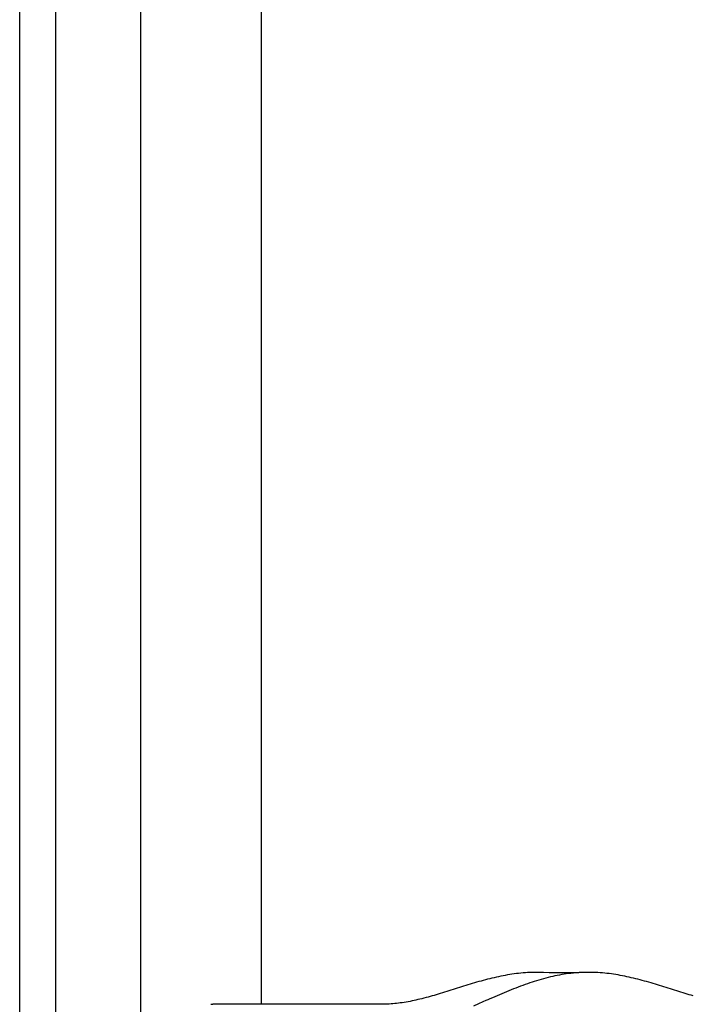
# Model space of a CAD drawing. Extents: x -390 to 942, y -351 to 581.
# Drawn here: x 0 to 56, y -145 to -63 of the extents above; entities that cross this region are included whole.
import ezdxf

# ---------------------------------------------------------------- set-up
doc = ezdxf.new("R2010")
doc.units = 0
doc.header["$LTSCALE"] = 20
doc.layers.add('DETAIL', color=5, linetype='CONTINUOUS')
doc.layers.add('OUTLINE', color=3, linetype='CONTINUOUS')

msp = doc.modelspace()

# ---------------------------------------------------------------- linework, layer by layer
at = {"layer": 'DETAIL', "color": 5, "linetype": 'CONTINUOUS'}
for p, q in [((0, -208.5), (0, 208.5)), ((3, -208.5), (3, 208.5)), ((10, 165.744), (10, -165.746)), ((20, 145.099), (20, -145.099)), ((39.866, -142.772), (39.682, -142.81)), ((40.05, -142.735), (39.866, -142.772)), ((39.866, -142.772), (39.866, -142.772)), ((40.234, -142.701), (40.05, -142.735)), ((40.418, -142.668), (40.234, -142.701)), ((40.234, -142.701), (40.234, -142.701)), ((40.602, -142.638), (40.418, -142.668)), ((40.785, -142.609), (40.602, -142.638)), ((40.602, -142.638), (40.602, -142.638)), ((40.97, -142.583), (40.785, -142.609)), ((41.156, -142.559), (40.97, -142.583)), ((40.97, -142.583), (40.97, -142.583)), ((41.34, -142.538), (41.156, -142.559)), ((41.523, -142.518), (41.34, -142.538)), ((41.34, -142.538), (41.34, -142.538)), ((41.711, -142.501), (41.523, -142.518)), ((41.905, -142.486), (41.711, -142.501)), ((41.711, -142.501), (41.711, -142.501)), ((42.083, -142.475), (41.905, -142.486)), ((42.224, -142.467), (42.083, -142.475)), ((42.083, -142.475), (42.083, -142.475)), ((42.349, -142.462), (42.224, -142.467)), ((42.48, -142.458), (42.349, -142.462)), ((42.349, -142.462), (42.349, -142.462)), ((42.615, -142.455), (42.48, -142.458)), ((42.749, -142.453), (42.615, -142.455)), ((42.615, -142.455), (42.615, -142.455)), ((42.882, -142.452), (42.749, -142.453)), ((43.015, -142.453), (42.882, -142.452)), ((42.882, -142.452), (42.882, -142.452)), ((43.148, -142.456), (43.015, -142.453)), ((43.282, -142.46), (43.148, -142.456)), ((43.148, -142.456), (43.148, -142.456)), ((43.415, -142.464), (43.282, -142.46)), ((43.862, -142.481), (43.415, -142.464)), ((44.434, -142.494), (43.862, -142.481)), ((44.167, -142.79), (43.976, -142.834)), ((44.355, -142.749), (44.167, -142.79)), ((44.167, -142.79), (44.167, -142.79)), ((44.541, -142.711), (44.355, -142.749)), ((45.006, -142.498), (44.434, -142.494)), ((44.727, -142.676), (44.541, -142.711)), ((44.541, -142.711), (44.541, -142.711)), ((44.916, -142.643), (44.727, -142.676)), ((45.106, -142.612), (44.916, -142.643)), ((44.916, -142.643), (44.916, -142.643)), ((45.577, -142.494), (45.006, -142.498)), ((45.293, -142.584), (45.106, -142.612)), ((45.476, -142.559), (45.293, -142.584)), ((45.293, -142.584), (45.293, -142.584)), ((45.671, -142.536), (45.476, -142.559)), ((46.15, -142.48), (45.577, -142.494)), ((45.883, -142.514), (45.671, -142.536)), ((45.671, -142.536), (45.671, -142.536)), ((46.051, -142.498), (45.883, -142.514)), ((46.126, -142.492), (46.051, -142.498)), ((46.051, -142.498), (46.051, -142.498)), ((46.158, -142.49), (46.126, -142.492)), ((46.585, -142.464), (46.15, -142.48)), ((46.205, -142.486), (46.158, -142.49)), ((46.158, -142.49), (46.158, -142.49)), ((46.264, -142.482), (46.205, -142.486)), ((46.319, -142.478), (46.264, -142.482)), ((46.264, -142.482), (46.264, -142.482)), ((46.371, -142.475), (46.319, -142.478)), ((46.424, -142.472), (46.371, -142.475)), ((46.371, -142.475), (46.371, -142.475)), ((46.478, -142.469), (46.424, -142.472)), ((46.532, -142.467), (46.478, -142.469)), ((46.478, -142.469), (46.478, -142.469)), ((46.585, -142.464), (46.532, -142.467)), ((46.718, -142.46), (46.585, -142.464)), ((46.852, -142.456), (46.718, -142.46)), ((46.985, -142.453), (46.852, -142.456)), ((46.852, -142.456), (46.852, -142.456)), ((47.118, -142.452), (46.985, -142.453)), ((47.251, -142.453), (47.118, -142.452)), ((47.118, -142.452), (47.118, -142.452)), ((47.385, -142.455), (47.251, -142.453)), ((47.52, -142.458), (47.385, -142.455)), ((47.385, -142.455), (47.385, -142.455)), ((47.651, -142.462), (47.52, -142.458)), ((47.776, -142.467), (47.651, -142.462)), ((47.651, -142.462), (47.651, -142.462)), ((47.917, -142.475), (47.776, -142.467)), ((48.095, -142.486), (47.917, -142.475)), ((47.917, -142.475), (47.917, -142.475)), ((48.289, -142.501), (48.095, -142.486)), ((48.477, -142.518), (48.289, -142.501)), ((48.289, -142.501), (48.289, -142.501)), ((48.66, -142.538), (48.477, -142.518)), ((48.844, -142.559), (48.66, -142.538)), ((48.66, -142.538), (48.66, -142.538)), ((49.03, -142.583), (48.844, -142.559)), ((49.215, -142.609), (49.03, -142.583)), ((49.03, -142.583), (49.03, -142.583)), ((49.398, -142.638), (49.215, -142.609)), ((49.582, -142.668), (49.398, -142.638)), ((49.398, -142.638), (49.398, -142.638)), ((49.766, -142.701), (49.582, -142.668)), ((49.95, -142.735), (49.766, -142.701)), ((49.766, -142.701), (49.766, -142.701)), ((50.134, -142.772), (49.95, -142.735)), ((50.318, -142.81), (50.134, -142.772)), ((50.134, -142.772), (50.134, -142.772)), ((36.789, -143.6), (36.611, -143.656)), ((36.969, -143.544), (36.789, -143.6)), ((37.148, -143.489), (36.969, -143.544)), ((36.969, -143.544), (36.969, -143.544)), ((37.327, -143.434), (37.148, -143.489)), ((37.507, -143.38), (37.327, -143.434)), ((37.327, -143.434), (37.327, -143.434)), ((37.686, -143.326), (37.507, -143.38)), ((37.866, -143.274), (37.686, -143.326)), ((37.686, -143.326), (37.686, -143.326)), ((38.046, -143.222), (37.866, -143.274)), ((38.227, -143.171), (38.046, -143.222)), ((38.046, -143.222), (38.046, -143.222)), ((38.408, -143.121), (38.227, -143.171)), ((38.589, -143.073), (38.408, -143.121)), ((38.408, -143.121), (38.408, -143.121)), ((38.77, -143.026), (38.589, -143.073)), ((38.952, -142.979), (38.77, -143.026)), ((38.77, -143.026), (38.77, -143.026)), ((39.134, -142.935), (38.952, -142.979)), ((39.316, -142.892), (39.134, -142.935)), ((39.134, -142.935), (39.134, -142.935)), ((39.499, -142.85), (39.316, -142.892)), ((39.682, -142.81), (39.499, -142.85)), ((39.499, -142.85), (39.499, -142.85)), ((41.49, -143.605), (41.298, -143.678)), ((41.683, -143.534), (41.49, -143.605)), ((41.49, -143.605), (41.49, -143.605)), ((41.877, -143.464), (41.683, -143.534)), ((42.072, -143.395), (41.877, -143.464)), ((41.877, -143.464), (41.877, -143.464)), ((42.266, -143.328), (42.072, -143.395)), ((42.455, -143.265), (42.266, -143.328)), ((42.266, -143.328), (42.266, -143.328)), ((42.642, -143.205), (42.455, -143.265)), ((42.83, -143.146), (42.642, -143.205)), ((42.642, -143.205), (42.642, -143.205)), ((43.02, -143.089), (42.83, -143.146)), ((43.21, -143.033), (43.02, -143.089)), ((43.02, -143.089), (43.02, -143.089)), ((43.4, -142.98), (43.21, -143.033)), ((43.591, -142.929), (43.4, -142.98)), ((43.4, -142.98), (43.4, -142.98)), ((43.782, -142.88), (43.591, -142.929)), ((43.976, -142.834), (43.782, -142.88)), ((43.782, -142.88), (43.782, -142.88)), ((50.501, -142.85), (50.318, -142.81)), ((50.683, -142.892), (50.501, -142.85)), ((50.501, -142.85), (50.501, -142.85)), ((50.866, -142.935), (50.683, -142.892)), ((51.048, -142.979), (50.866, -142.935)), ((50.866, -142.935), (50.866, -142.935)), ((51.23, -143.025), (51.048, -142.979)), ((51.411, -143.073), (51.23, -143.025)), ((51.23, -143.025), (51.23, -143.025)), ((51.592, -143.121), (51.411, -143.073)), ((51.773, -143.171), (51.592, -143.121)), ((51.592, -143.121), (51.592, -143.121)), ((51.954, -143.222), (51.773, -143.171)), ((52.134, -143.274), (51.954, -143.222)), ((51.954, -143.222), (51.954, -143.222)), ((52.314, -143.327), (52.134, -143.274)), ((52.493, -143.38), (52.314, -143.327)), ((52.314, -143.327), (52.314, -143.327)), ((52.673, -143.434), (52.493, -143.38)), ((52.852, -143.489), (52.673, -143.434)), ((52.673, -143.434), (52.673, -143.434)), ((53.031, -143.544), (52.852, -143.489)), ((53.211, -143.6), (53.031, -143.544)), ((53.031, -143.544), (53.031, -143.544)), ((53.389, -143.656), (53.211, -143.6)), ((34.179, -144.406), (34.01, -144.454)), ((34.349, -144.357), (34.179, -144.406)), ((34.179, -144.406), (34.179, -144.406)), ((34.518, -144.307), (34.349, -144.357)), ((34.685, -144.257), (34.518, -144.307)), ((34.518, -144.307), (34.518, -144.307)), ((34.855, -144.206), (34.685, -144.257)), ((35.03, -144.153), (34.855, -144.206)), ((34.855, -144.206), (34.855, -144.206)), ((35.207, -144.098), (35.03, -144.153)), ((35.383, -144.043), (35.207, -144.098)), ((35.207, -144.098), (35.207, -144.098)), ((35.558, -143.988), (35.383, -144.043)), ((35.733, -143.933), (35.558, -143.988)), ((35.558, -143.988), (35.558, -143.988)), ((35.909, -143.877), (35.733, -143.933)), ((36.085, -143.822), (35.909, -143.877)), ((35.909, -143.877), (35.909, -143.877)), ((36.26, -143.766), (36.085, -143.822)), ((36.435, -143.711), (36.26, -143.766)), ((36.26, -143.766), (36.26, -143.766)), ((36.611, -143.656), (36.435, -143.711)), ((36.611, -143.656), (36.611, -143.656)), ((39.559, -144.389), (39.366, -144.472)), ((39.754, -144.306), (39.559, -144.389)), ((39.559, -144.389), (39.559, -144.389)), ((39.95, -144.223), (39.754, -144.306)), ((40.147, -144.14), (39.95, -144.223)), ((39.95, -144.223), (39.95, -144.223)), ((40.342, -144.059), (40.147, -144.14)), ((40.534, -143.98), (40.342, -144.059)), ((40.342, -144.059), (40.342, -144.059)), ((40.723, -143.903), (40.534, -143.98)), ((40.914, -143.827), (40.723, -143.903)), ((40.723, -143.903), (40.723, -143.903)), ((41.106, -143.752), (40.914, -143.827)), ((41.298, -143.678), (41.106, -143.752)), ((41.106, -143.752), (41.106, -143.752)), ((53.565, -143.711), (53.389, -143.656)), ((53.389, -143.656), (53.389, -143.656)), ((53.74, -143.766), (53.565, -143.711)), ((53.916, -143.821), (53.74, -143.766)), ((53.74, -143.766), (53.74, -143.766)), ((54.091, -143.877), (53.916, -143.821)), ((54.267, -143.932), (54.091, -143.877)), ((54.091, -143.877), (54.091, -143.877)), ((54.442, -143.987), (54.267, -143.932)), ((54.618, -144.042), (54.442, -143.987)), ((54.442, -143.987), (54.442, -143.987)), ((54.794, -144.097), (54.618, -144.042)), ((54.971, -144.151), (54.794, -144.097)), ((54.794, -144.097), (54.794, -144.097)), ((55.145, -144.205), (54.971, -144.151)), ((55.315, -144.256), (55.145, -144.205)), ((55.145, -144.205), (55.145, -144.205)), ((55.483, -144.306), (55.315, -144.256)), ((55.651, -144.356), (55.483, -144.306)), ((55.483, -144.306), (55.483, -144.306)), ((55.821, -144.405), (55.651, -144.356)), ((15.843, -145.1), (15.922, -145.099)), ((15.922, -145.099), (16, -145.099)), ((30, -145.099), (16, -145.099)), ((30.154, -145.097), (30, -145.099)), ((30.309, -145.094), (30.154, -145.097)), ((30.463, -145.088), (30.309, -145.094)), ((30.309, -145.094), (30.309, -145.094)), ((30.617, -145.08), (30.463, -145.088)), ((30.771, -145.07), (30.617, -145.08)), ((30.617, -145.08), (30.617, -145.08)), ((30.925, -145.058), (30.771, -145.07)), ((31.079, -145.044), (30.925, -145.058)), ((30.925, -145.058), (30.925, -145.058)), ((31.233, -145.028), (31.079, -145.044)), ((31.384, -145.01), (31.233, -145.028)), ((31.233, -145.028), (31.233, -145.028)), ((31.539, -144.99), (31.384, -145.01)), ((31.701, -144.966), (31.539, -144.99)), ((31.539, -144.99), (31.539, -144.99)), ((31.865, -144.941), (31.701, -144.966)), ((32.029, -144.914), (31.865, -144.941)), ((31.865, -144.941), (31.865, -144.941)), ((32.19, -144.885), (32.029, -144.914)), ((32.352, -144.854), (32.19, -144.885)), ((32.19, -144.885), (32.19, -144.885)), ((32.514, -144.821), (32.352, -144.854)), ((32.676, -144.787), (32.514, -144.821)), ((32.514, -144.821), (32.514, -144.821)), ((32.837, -144.752), (32.676, -144.787)), ((32.996, -144.715), (32.837, -144.752)), ((32.837, -144.752), (32.837, -144.752)), ((33.158, -144.677), (32.996, -144.715)), ((33.327, -144.635), (33.158, -144.677)), ((33.158, -144.677), (33.158, -144.677)), ((33.5, -144.591), (33.327, -144.635)), ((33.67, -144.546), (33.5, -144.591)), ((33.5, -144.591), (33.5, -144.591)), ((33.84, -144.501), (33.67, -144.546)), ((34.01, -144.454), (33.84, -144.501)), ((33.84, -144.501), (33.84, -144.501)), ((38.022, -145.057), (37.591, -145.244)), ((38.389, -144.898), (38.022, -145.057)), ((38.617, -144.798), (38.389, -144.898)), ((38.389, -144.898), (38.389, -144.898)), ((38.779, -144.727), (38.617, -144.798)), ((38.965, -144.646), (38.779, -144.727)), ((38.779, -144.727), (38.779, -144.727)), ((39.169, -144.558), (38.965, -144.646)), ((39.366, -144.472), (39.169, -144.558)), ((39.169, -144.558), (39.169, -144.558))]:
    msp.add_line(p, q, dxfattribs=at)
at = {"layer": 'OUTLINE', "color": 3, "linetype": 'CONTINUOUS'}
msp.add_line((0, -208.5), (0, 208.5), dxfattribs=at)

doc.saveas('drawing.dxf')
